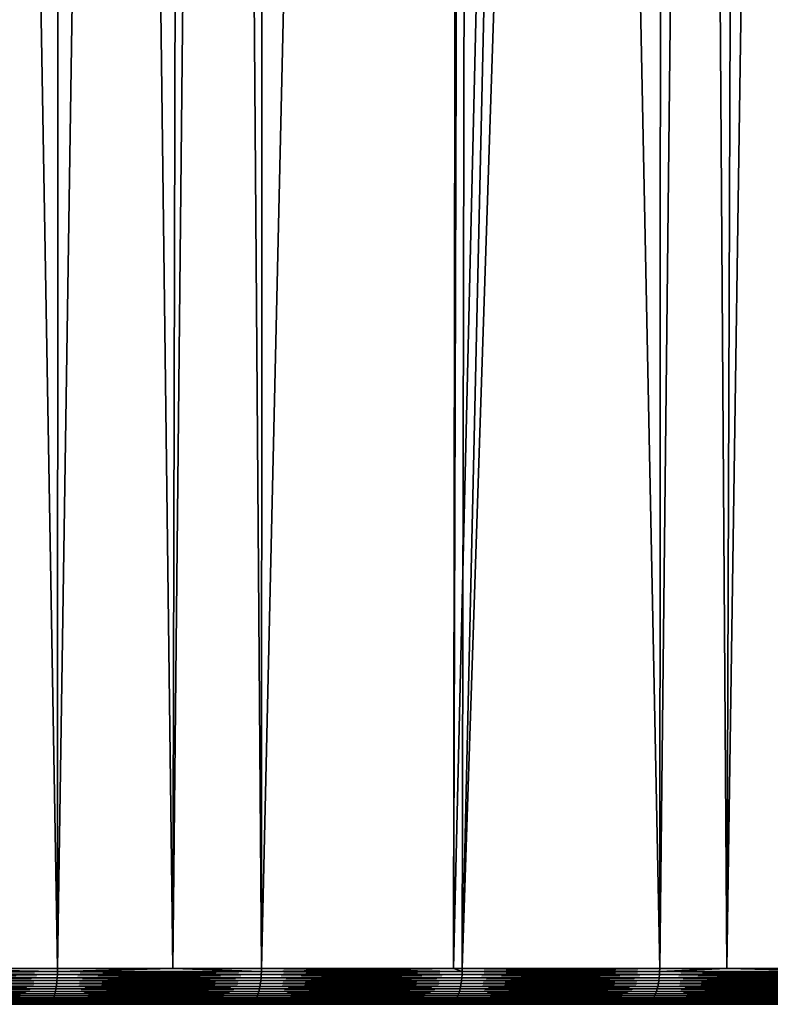
# Model space of a CAD drawing. Extents: x -45 to 45, y -57.5 to 0.
# Drawn here: x 5.3 to 9.2, y -57.5 to -52.3 of the extents above; entities that cross this region are included whole.
import ezdxf

# ---------------------------------------------------------------- set-up
doc = ezdxf.new("R2010")
doc.units = 0
doc.layers.add('L1', color=7, linetype='CONTINUOUS')

msp = doc.modelspace()

# ---------------------------------------------------------------- linework, layer by layer
at = {"layer": 'L1', "color": 7}
for points in [[(5.487707, -57.28023, -13.09184), (5.503064, -10.27121, -12.67319), (4.594197, -57.28023, -12.8912)], [(4.594197, -57.28023, -12.8912), (5.503064, -10.27121, -12.67319), (4.677417, -10.27121, -12.49073)], [(4.594197, -57.28023, -57.1088), (4.677417, -10.27121, -57.50927), (5.487707, -57.28023, -56.90816)], [(5.487707, -57.28023, -56.90816), (4.677417, -10.27121, -57.50927), (5.503064, -10.27121, -57.3268)], [(6.091577, -57.28023, -13.25896), (6.202376, -10.27121, -12.8636), (5.487707, -57.28023, -13.09184)], [(5.487707, -57.28023, -13.09184), (6.202376, -10.27121, -12.8636), (5.503064, -10.27121, -12.67319)], [(5.487707, -57.28023, -56.90816), (5.503064, -10.27121, -57.3268), (6.091577, -57.28023, -56.74104)], [(6.091577, -57.28023, -56.74104), (5.503064, -10.27121, -57.3268), (6.202376, -10.27121, -57.13641)], [(6.556079, -57.28023, -13.3875), (6.575321, -10.27121, -12.96514), (6.091577, -57.28023, -13.25896)], [(6.091577, -57.28023, -13.25896), (6.575321, -10.27121, -12.96514), (6.202376, -10.27121, -12.8636)], [(6.091577, -57.28023, -56.74104), (6.202376, -10.27121, -57.13641), (6.556079, -57.28023, -56.6125)], [(6.556079, -57.28023, -56.6125), (6.202376, -10.27121, -57.13641), (6.575321, -10.27121, -57.03486)], [(7.632221, -10.27121, -56.69145), (7.562901, -57.28023, -56.27989), (6.556079, -57.28023, -56.6125)], [(7.562901, -57.28023, -13.72011), (7.632221, -10.27121, -13.30855), (6.556079, -57.28023, -13.3875)], [(6.556079, -57.28023, -13.3875), (7.632221, -10.27121, -13.30855), (6.575321, -10.27121, -12.96514)], [(6.556079, -57.28023, -56.6125), (6.575321, -10.27121, -57.03486), (7.632221, -10.27121, -56.69145)], [(7.699976, -10.27121, -56.66576), (7.562901, -57.28023, -56.27989), (7.632221, -10.27121, -56.69145)], [(7.699976, -10.27121, -56.66576), (7.608657, -57.28023, -56.26477), (7.562901, -57.28023, -56.27989)], [(7.608657, -57.28023, -13.73523), (8.671296, -10.27121, -13.70261), (7.562901, -57.28023, -13.72011)], [(8.671296, -10.27121, -13.70261), (7.699976, -10.27121, -13.33424), (7.562901, -57.28023, -13.72011)], [(7.562901, -57.28023, -13.72011), (7.699976, -10.27121, -13.33424), (7.632221, -10.27121, -13.30855)], [(7.699976, -10.27121, -56.66576), (8.642905, -57.28023, -55.86582), (7.608657, -57.28023, -56.26477)], [(7.608657, -57.28023, -13.73523), (9.158556, -10.27121, -13.91487), (8.671296, -10.27121, -13.70261)], [(8.642905, -57.28023, -14.13418), (9.158556, -10.27121, -13.91487), (7.608657, -57.28023, -13.73523)], [(8.671296, -10.27121, -56.29738), (8.642905, -57.28023, -55.86582), (7.699976, -10.27121, -56.66576)], [(8.671296, -10.27121, -56.29738), (8.995388, -57.28023, -55.70957), (8.642905, -57.28023, -55.86582)], [(8.995388, -57.28023, -14.29043), (9.158556, -10.27121, -13.91487), (8.642905, -57.28023, -14.13418)], [(9.158556, -10.27121, -56.08513), (8.995388, -57.28023, -55.70957), (8.671296, -10.27121, -56.29738)], [(9.158556, -10.27121, -56.08513), (9.656332, -57.28023, -55.4166), (8.995388, -57.28023, -55.70957)], [(9.656332, -57.28023, -14.5834), (9.690118, -10.27121, -14.14642), (8.995388, -57.28023, -14.29043)], [(8.995388, -57.28023, -14.29043), (9.690118, -10.27121, -14.14642), (9.158556, -10.27121, -13.91487)], [(9.690118, -10.27121, -55.85358), (9.656332, -57.28023, -55.4166), (9.158556, -10.27121, -56.08513)], [(4.405947, -57.2967, -57.15019), (4.594197, -57.28023, -57.1088), (5.487499, -57.2967, -56.90732)], [(5.487499, -57.2967, -13.09268), (4.594197, -57.28023, -12.8912), (4.405947, -57.2967, -12.84981)], [(4.594197, -57.28023, -57.1088), (5.487707, -57.28023, -56.90816), (5.487499, -57.2967, -56.90732)], [(5.487499, -57.2967, -13.09268), (5.487707, -57.28023, -13.09184), (4.594197, -57.28023, -12.8912)], [(5.487499, -57.2967, -56.90732), (5.487707, -57.28023, -56.90816), (6.091577, -57.28023, -56.74104)], [(5.487499, -57.2967, -56.90732), (6.091577, -57.28023, -56.74104), (6.55583, -57.2967, -56.61168)], [(6.55583, -57.2967, -13.38832), (6.091577, -57.28023, -13.25896), (5.487499, -57.2967, -13.09268)], [(6.091577, -57.28023, -13.25896), (5.487707, -57.28023, -13.09184), (5.487499, -57.2967, -13.09268)], [(6.55583, -57.2967, -56.61168), (6.091577, -57.28023, -56.74104), (6.556079, -57.28023, -56.6125)], [(6.55583, -57.2967, -13.38832), (6.556079, -57.28023, -13.3875), (6.091577, -57.28023, -13.25896)], [(6.55583, -57.2967, -56.61168), (6.556079, -57.28023, -56.6125), (7.608368, -57.2967, -56.26396)], [(7.608368, -57.2967, -13.73604), (7.562901, -57.28023, -13.72011), (6.55583, -57.2967, -13.38832)], [(7.562901, -57.28023, -13.72011), (6.556079, -57.28023, -13.3875), (6.55583, -57.2967, -13.38832)], [(6.556079, -57.28023, -56.6125), (7.562901, -57.28023, -56.27989), (7.608368, -57.2967, -56.26396)], [(7.608368, -57.2967, -56.26396), (7.562901, -57.28023, -56.27989), (7.608657, -57.28023, -56.26477)], [(7.608368, -57.2967, -13.73604), (7.608657, -57.28023, -13.73523), (7.562901, -57.28023, -13.72011)], [(7.608368, -57.2967, -56.26396), (7.608657, -57.28023, -56.26477), (8.642577, -57.2967, -55.86503)], [(8.642577, -57.2967, -14.13497), (8.642905, -57.28023, -14.13418), (7.608368, -57.2967, -13.73604)], [(8.642905, -57.28023, -14.13418), (7.608657, -57.28023, -13.73523), (7.608368, -57.2967, -13.73604)], [(7.608657, -57.28023, -56.26477), (8.642905, -57.28023, -55.86582), (8.642577, -57.2967, -55.86503)], [(8.642577, -57.2967, -55.86503), (8.642905, -57.28023, -55.86582), (8.995388, -57.28023, -55.70957)], [(8.642577, -57.2967, -55.86503), (8.995388, -57.28023, -55.70957), (9.655965, -57.2967, -55.41582)], [(9.655965, -57.2967, -14.58418), (8.995388, -57.28023, -14.29043), (8.642577, -57.2967, -14.13497)], [(8.642577, -57.2967, -14.13497), (8.995388, -57.28023, -14.29043), (8.642905, -57.28023, -14.13418)], [(8.995388, -57.28023, -55.70957), (9.656332, -57.28023, -55.4166), (9.655965, -57.2967, -55.41582)], [(9.655965, -57.2967, -14.58418), (9.656332, -57.28023, -14.5834), (8.995388, -57.28023, -14.29043)], [(4.404783, -57.32909, -12.85566), (4.403794, -57.34478, -12.86063), (5.486048, -57.32909, -13.09847)], [(5.486048, -57.32909, -13.09847), (4.403794, -57.34478, -12.86063), (5.484817, -57.34478, -13.10338)], [(4.404783, -57.32909, -57.14434), (5.484817, -57.34478, -56.89662), (4.403794, -57.34478, -57.13937)], [(4.405502, -57.31302, -12.85204), (4.404783, -57.32909, -12.85566), (5.486944, -57.31302, -13.09489)], [(5.486944, -57.31302, -13.09489), (4.404783, -57.32909, -12.85566), (5.486048, -57.32909, -13.09847)], [(4.405502, -57.31302, -57.14795), (5.486048, -57.32909, -56.90153), (4.404783, -57.32909, -57.14434)], [(5.486048, -57.32909, -56.90153), (5.484817, -57.34478, -56.89662), (4.404783, -57.32909, -57.14434)], [(4.405947, -57.2967, -12.84981), (4.405502, -57.31302, -12.85204), (5.487499, -57.2967, -13.09268)], [(5.487499, -57.2967, -13.09268), (4.405502, -57.31302, -12.85204), (5.486944, -57.31302, -13.09489)], [(4.405947, -57.2967, -57.15019), (5.486944, -57.31302, -56.90511), (4.405502, -57.31302, -57.14795)], [(5.486944, -57.31302, -56.90511), (5.486048, -57.32909, -56.90153), (4.405502, -57.31302, -57.14795)], [(5.487499, -57.2967, -56.90732), (5.486944, -57.31302, -56.90511), (4.405947, -57.2967, -57.15019)], [(5.486048, -57.32909, -13.09847), (5.484817, -57.34478, -13.10338), (6.554097, -57.32909, -13.39404)], [(6.554097, -57.32909, -13.39404), (5.484817, -57.34478, -13.10338), (6.552626, -57.34478, -13.39889)], [(5.486048, -57.32909, -56.90153), (6.552626, -57.34478, -56.60111), (5.484817, -57.34478, -56.89662)], [(5.486944, -57.31302, -13.09489), (5.486048, -57.32909, -13.09847), (6.555167, -57.31302, -13.39051)], [(6.555167, -57.31302, -13.39051), (5.486048, -57.32909, -13.09847), (6.554097, -57.32909, -13.39404)], [(5.486944, -57.31302, -56.90511), (6.554097, -57.32909, -56.60596), (5.486048, -57.32909, -56.90153)], [(6.554097, -57.32909, -56.60596), (6.552626, -57.34478, -56.60111), (5.486048, -57.32909, -56.90153)], [(5.487499, -57.2967, -13.09268), (5.486944, -57.31302, -13.09489), (6.55583, -57.2967, -13.38832)], [(6.55583, -57.2967, -13.38832), (5.486944, -57.31302, -13.09489), (6.555167, -57.31302, -13.39051)], [(5.487499, -57.2967, -56.90732), (6.555167, -57.31302, -56.60949), (5.486944, -57.31302, -56.90511)], [(6.555167, -57.31302, -56.60949), (6.554097, -57.32909, -56.60596), (5.486944, -57.31302, -56.90511)], [(6.55583, -57.2967, -56.61168), (6.555167, -57.31302, -56.60949), (5.487499, -57.2967, -56.90732)], [(6.554097, -57.32909, -13.39404), (6.552626, -57.34478, -13.39889), (7.606356, -57.32909, -13.74166)], [(7.606356, -57.32909, -13.74166), (6.552626, -57.34478, -13.39889), (7.604649, -57.34478, -13.74643)], [(6.554097, -57.32909, -56.60596), (7.604649, -57.34478, -56.25357), (6.552626, -57.34478, -56.60111)], [(6.555167, -57.31302, -13.39051), (6.554097, -57.32909, -13.39404), (7.607599, -57.31302, -13.73819)], [(7.607599, -57.31302, -13.73819), (6.554097, -57.32909, -13.39404), (7.606356, -57.32909, -13.74166)], [(6.555167, -57.31302, -56.60949), (7.606356, -57.32909, -56.25834), (6.554097, -57.32909, -56.60596)], [(7.606356, -57.32909, -56.25834), (7.604649, -57.34478, -56.25357), (6.554097, -57.32909, -56.60596)], [(6.55583, -57.2967, -13.38832), (6.555167, -57.31302, -13.39051), (7.608368, -57.2967, -13.73604)], [(7.608368, -57.2967, -13.73604), (6.555167, -57.31302, -13.39051), (7.607599, -57.31302, -13.73819)], [(6.55583, -57.2967, -56.61168), (7.607599, -57.31302, -56.26182), (6.555167, -57.31302, -56.60949)], [(7.607599, -57.31302, -56.26182), (7.606356, -57.32909, -56.25834), (6.555167, -57.31302, -56.60949)], [(7.608368, -57.2967, -56.26396), (7.607599, -57.31302, -56.26182), (6.55583, -57.2967, -56.61168)], [(7.606356, -57.32909, -13.74166), (7.604649, -57.34478, -13.74643), (8.640292, -57.32909, -14.14049)], [(8.640292, -57.32909, -14.14049), (7.604649, -57.34478, -13.74643), (8.638353, -57.34478, -14.14517)], [(7.606356, -57.32909, -56.25834), (8.638353, -57.34478, -55.85483), (7.604649, -57.34478, -56.25357)], [(7.607599, -57.31302, -13.73819), (7.606356, -57.32909, -13.74166), (8.641703, -57.31302, -14.13708)], [(8.641703, -57.31302, -14.13708), (7.606356, -57.32909, -13.74166), (8.640292, -57.32909, -14.14049)], [(7.607599, -57.31302, -56.26182), (8.640292, -57.32909, -55.85951), (7.606356, -57.32909, -56.25834)], [(8.640292, -57.32909, -55.85951), (8.638353, -57.34478, -55.85483), (7.606356, -57.32909, -56.25834)], [(7.608368, -57.2967, -13.73604), (7.607599, -57.31302, -13.73819), (8.642577, -57.2967, -14.13497)], [(8.642577, -57.2967, -14.13497), (7.607599, -57.31302, -13.73819), (8.641703, -57.31302, -14.13708)], [(7.608368, -57.2967, -56.26396), (8.641703, -57.31302, -55.86292), (7.607599, -57.31302, -56.26182)], [(8.641703, -57.31302, -55.86292), (8.640292, -57.32909, -55.85951), (7.607599, -57.31302, -56.26182)], [(8.642577, -57.2967, -55.86503), (8.641703, -57.31302, -55.86292), (7.608368, -57.2967, -56.26396)], [(8.640292, -57.32909, -14.14049), (8.638353, -57.34478, -14.14517), (9.653412, -57.32909, -14.58958)], [(9.653412, -57.32909, -14.58958), (8.638353, -57.34478, -14.14517), (9.651246, -57.34478, -14.59416)], [(8.640292, -57.32909, -55.85951), (9.651246, -57.34478, -55.40584), (8.638353, -57.34478, -55.85483)], [(8.641703, -57.31302, -14.13708), (8.640292, -57.32909, -14.14049), (9.654989, -57.31302, -14.58624)], [(9.654989, -57.31302, -14.58624), (8.640292, -57.32909, -14.14049), (9.653412, -57.32909, -14.58958)], [(8.641703, -57.31302, -55.86292), (9.653412, -57.32909, -55.41042), (8.640292, -57.32909, -55.85951)], [(9.653412, -57.32909, -55.41042), (9.651246, -57.34478, -55.40584), (8.640292, -57.32909, -55.85951)], [(8.642577, -57.2967, -14.13497), (8.641703, -57.31302, -14.13708), (9.655965, -57.2967, -14.58418)], [(9.655965, -57.2967, -14.58418), (8.641703, -57.31302, -14.13708), (9.654989, -57.31302, -14.58624)], [(8.642577, -57.2967, -55.86503), (9.654989, -57.31302, -55.41376), (8.641703, -57.31302, -55.86292)], [(9.654989, -57.31302, -55.41376), (9.653412, -57.32909, -55.41042), (8.641703, -57.31302, -55.86292)], [(9.655965, -57.2967, -55.41582), (9.654989, -57.31302, -55.41376), (8.642577, -57.2967, -55.86503)], [(4.399299, -57.38839, -12.88323), (4.397328, -57.40142, -12.89314), (5.479218, -57.38839, -13.12574)], [(5.479218, -57.38839, -13.12574), (4.397328, -57.40142, -12.89314), (5.476763, -57.40142, -13.13553)], [(4.399299, -57.38839, -57.11677), (5.476763, -57.40142, -56.86447), (4.397328, -57.40142, -57.10686)], [(4.401042, -57.37454, -12.87447), (4.399299, -57.38839, -12.88323), (5.481389, -57.37454, -13.11707)], [(5.481389, -57.37454, -13.11707), (4.399299, -57.38839, -12.88323), (5.479218, -57.38839, -13.12574)], [(4.401042, -57.37454, -57.12553), (5.479218, -57.38839, -56.87426), (4.399299, -57.38839, -57.11677)], [(5.479218, -57.38839, -56.87426), (5.476763, -57.40142, -56.86447), (4.399299, -57.38839, -57.11677)], [(4.402544, -57.35996, -12.86692), (4.401042, -57.37454, -12.87447), (5.48326, -57.35996, -13.1096)], [(5.48326, -57.35996, -13.1096), (4.401042, -57.37454, -12.87447), (5.481389, -57.37454, -13.11707)], [(4.402544, -57.35996, -57.13308), (5.481389, -57.37454, -56.88293), (4.401042, -57.37454, -57.12553)], [(5.481389, -57.37454, -56.88293), (5.479218, -57.38839, -56.87426), (4.401042, -57.37454, -57.12553)], [(4.403794, -57.34478, -12.86063), (4.402544, -57.35996, -12.86692), (5.484817, -57.34478, -13.10338)], [(5.484817, -57.34478, -13.10338), (4.402544, -57.35996, -12.86692), (5.48326, -57.35996, -13.1096)], [(4.403794, -57.34478, -57.13937), (5.48326, -57.35996, -56.8904), (4.402544, -57.35996, -57.13308)], [(5.48326, -57.35996, -56.8904), (5.481389, -57.37454, -56.88293), (4.402544, -57.35996, -57.13308)], [(5.484817, -57.34478, -56.89662), (5.48326, -57.35996, -56.8904), (4.403794, -57.34478, -57.13937)], [(5.479218, -57.38839, -13.12574), (5.476763, -57.40142, -13.13553), (6.545938, -57.38839, -13.42094)], [(6.545938, -57.38839, -13.42094), (5.476763, -57.40142, -13.13553), (6.543005, -57.40142, -13.4306)], [(5.479218, -57.38839, -56.87426), (6.543005, -57.40142, -56.5694), (5.476763, -57.40142, -56.86447)], [(5.481389, -57.37454, -13.11707), (5.479218, -57.38839, -13.12574), (6.548531, -57.37454, -13.41239)], [(6.548531, -57.37454, -13.41239), (5.479218, -57.38839, -13.12574), (6.545938, -57.38839, -13.42094)], [(5.481389, -57.37454, -56.88293), (6.545938, -57.38839, -56.57906), (5.479218, -57.38839, -56.87426)], [(6.545938, -57.38839, -56.57906), (6.543005, -57.40142, -56.5694), (5.479218, -57.38839, -56.87426)], [(5.48326, -57.35996, -13.1096), (5.481389, -57.37454, -13.11707), (6.550766, -57.35996, -13.40502)], [(6.550766, -57.35996, -13.40502), (5.481389, -57.37454, -13.11707), (6.548531, -57.37454, -13.41239)], [(5.48326, -57.35996, -56.8904), (6.548531, -57.37454, -56.58761), (5.481389, -57.37454, -56.88293)], [(6.548531, -57.37454, -56.58761), (6.545938, -57.38839, -56.57906), (5.481389, -57.37454, -56.88293)], [(5.484817, -57.34478, -13.10338), (5.48326, -57.35996, -13.1096), (6.552626, -57.34478, -13.39889)], [(6.552626, -57.34478, -13.39889), (5.48326, -57.35996, -13.1096), (6.550766, -57.35996, -13.40502)], [(5.484817, -57.34478, -56.89662), (6.550766, -57.35996, -56.59498), (5.48326, -57.35996, -56.8904)], [(6.550766, -57.35996, -56.59498), (6.548531, -57.37454, -56.58761), (5.48326, -57.35996, -56.8904)], [(6.552626, -57.34478, -56.60111), (6.550766, -57.35996, -56.59498), (5.484817, -57.34478, -56.89662)], [(6.545938, -57.38839, -13.42094), (6.543005, -57.40142, -13.4306), (7.596887, -57.38839, -13.76812)], [(7.596887, -57.38839, -13.76812), (6.543005, -57.40142, -13.4306), (7.593484, -57.40142, -13.77763)], [(6.545938, -57.38839, -56.57906), (7.593484, -57.40142, -56.22236), (6.543005, -57.40142, -56.5694)], [(6.548531, -57.37454, -13.41239), (6.545938, -57.38839, -13.42094), (7.599897, -57.37454, -13.75971)], [(7.599897, -57.37454, -13.75971), (6.545938, -57.38839, -13.42094), (7.596887, -57.38839, -13.76812)], [(6.548531, -57.37454, -56.58761), (7.596887, -57.38839, -56.23187), (6.545938, -57.38839, -56.57906)], [(7.596887, -57.38839, -56.23187), (7.593484, -57.40142, -56.22236), (6.545938, -57.38839, -56.57906)], [(6.550766, -57.35996, -13.40502), (6.548531, -57.37454, -13.41239), (7.602491, -57.35996, -13.75246)], [(7.602491, -57.35996, -13.75246), (6.548531, -57.37454, -13.41239), (7.599897, -57.37454, -13.75971)], [(6.550766, -57.35996, -56.59498), (7.599897, -57.37454, -56.24029), (6.548531, -57.37454, -56.58761)], [(7.599897, -57.37454, -56.24029), (7.596887, -57.38839, -56.23187), (6.548531, -57.37454, -56.58761)], [(6.552626, -57.34478, -13.39889), (6.550766, -57.35996, -13.40502), (7.604649, -57.34478, -13.74643)], [(7.604649, -57.34478, -13.74643), (6.550766, -57.35996, -13.40502), (7.602491, -57.35996, -13.75246)], [(6.552626, -57.34478, -56.60111), (7.602491, -57.35996, -56.24754), (6.550766, -57.35996, -56.59498)], [(7.602491, -57.35996, -56.24754), (7.599897, -57.37454, -56.24029), (6.550766, -57.35996, -56.59498)], [(7.604649, -57.34478, -56.25357), (7.602491, -57.35996, -56.24754), (6.552626, -57.34478, -56.60111)], [(7.596887, -57.38839, -13.76812), (7.593484, -57.40142, -13.77763), (8.629535, -57.38839, -14.16646)], [(8.629535, -57.38839, -14.16646), (7.593484, -57.40142, -13.77763), (8.625669, -57.40142, -14.17579)], [(7.596887, -57.38839, -56.23187), (8.625669, -57.40142, -55.82421), (7.593484, -57.40142, -56.22236)], [(7.599897, -57.37454, -13.75971), (7.596887, -57.38839, -13.76812), (8.632954, -57.37454, -14.15821)], [(8.632954, -57.37454, -14.15821), (7.596887, -57.38839, -13.76812), (8.629535, -57.38839, -14.16646)], [(7.599897, -57.37454, -56.24029), (8.629535, -57.38839, -55.83354), (7.596887, -57.38839, -56.23187)], [(8.629535, -57.38839, -55.83354), (8.625669, -57.40142, -55.82421), (7.596887, -57.38839, -56.23187)], [(7.602491, -57.35996, -13.75246), (7.599897, -57.37454, -13.75971), (8.635901, -57.35996, -14.15109)], [(8.635901, -57.35996, -14.15109), (7.599897, -57.37454, -13.75971), (8.632954, -57.37454, -14.15821)], [(7.602491, -57.35996, -56.24754), (8.632954, -57.37454, -55.84179), (7.599897, -57.37454, -56.24029)], [(8.632954, -57.37454, -55.84179), (8.629535, -57.38839, -55.83354), (7.599897, -57.37454, -56.24029)], [(7.604649, -57.34478, -13.74643), (7.602491, -57.35996, -13.75246), (8.638353, -57.34478, -14.14517)], [(8.638353, -57.34478, -14.14517), (7.602491, -57.35996, -13.75246), (8.635901, -57.35996, -14.15109)], [(7.604649, -57.34478, -56.25357), (8.635901, -57.35996, -55.84891), (7.602491, -57.35996, -56.24754)], [(8.635901, -57.35996, -55.84891), (8.632954, -57.37454, -55.84179), (7.602491, -57.35996, -56.24754)], [(8.638353, -57.34478, -55.85483), (8.635901, -57.35996, -55.84891), (7.604649, -57.34478, -56.25357)], [(8.629535, -57.38839, -14.16646), (8.625669, -57.40142, -14.17579), (9.641394, -57.38839, -14.61499)], [(9.641394, -57.38839, -14.61499), (8.625669, -57.40142, -14.17579), (9.637075, -57.40142, -14.62412)], [(8.629535, -57.38839, -55.83354), (9.637075, -57.40142, -55.37588), (8.625669, -57.40142, -55.82421)], [(8.632954, -57.37454, -14.15821), (8.629535, -57.38839, -14.16646), (9.645213, -57.37454, -14.60691)], [(9.645213, -57.37454, -14.60691), (8.629535, -57.38839, -14.16646), (9.641394, -57.38839, -14.61499)], [(8.632954, -57.37454, -55.84179), (9.641394, -57.38839, -55.38501), (8.629535, -57.38839, -55.83354)], [(9.641394, -57.38839, -55.38501), (9.637075, -57.40142, -55.37588), (8.629535, -57.38839, -55.83354)], [(8.635901, -57.35996, -14.15109), (8.632954, -57.37454, -14.15821), (9.648506, -57.35996, -14.59995)], [(9.648506, -57.35996, -14.59995), (8.632954, -57.37454, -14.15821), (9.645213, -57.37454, -14.60691)], [(8.635901, -57.35996, -55.84891), (9.645213, -57.37454, -55.39309), (8.632954, -57.37454, -55.84179)], [(9.645213, -57.37454, -55.39309), (9.641394, -57.38839, -55.38501), (8.632954, -57.37454, -55.84179)], [(8.638353, -57.34478, -14.14517), (8.635901, -57.35996, -14.15109), (9.651246, -57.34478, -14.59416)], [(9.651246, -57.34478, -14.59416), (8.635901, -57.35996, -14.15109), (9.648506, -57.35996, -14.59995)], [(8.638353, -57.34478, -55.85483), (9.648506, -57.35996, -55.40005), (8.635901, -57.35996, -55.84891)], [(9.648506, -57.35996, -55.40005), (9.645213, -57.37454, -55.39309), (8.635901, -57.35996, -55.84891)], [(9.651246, -57.34478, -55.40584), (9.648506, -57.35996, -55.40005), (8.638353, -57.34478, -55.85483)], [(4.390206, -57.43459, -12.92894), (4.387489, -57.44341, -12.9426), (5.467894, -57.43459, -13.17094)], [(5.467894, -57.43459, -13.17094), (4.387489, -57.44341, -12.9426), (5.464509, -57.44341, -13.18446)], [(4.390206, -57.43459, -57.07106), (5.464509, -57.44341, -56.81554), (4.387489, -57.44341, -57.0574)], [(4.392765, -57.4246, -12.91608), (4.390206, -57.43459, -12.92894), (5.47108, -57.4246, -13.15822)], [(5.47108, -57.4246, -13.15822), (4.390206, -57.43459, -12.92894), (5.467894, -57.43459, -13.17094)], [(4.392765, -57.4246, -57.08392), (5.467894, -57.43459, -56.82905), (4.390206, -57.43459, -57.07106)], [(5.467894, -57.43459, -56.82905), (5.464509, -57.44341, -56.81554), (4.390206, -57.43459, -57.07106)], [(4.395145, -57.41352, -12.90412), (4.392765, -57.4246, -12.91608), (5.474044, -57.41352, -13.14639)], [(5.474044, -57.41352, -13.14639), (4.392765, -57.4246, -12.91608), (5.47108, -57.4246, -13.15822)], [(4.395145, -57.41352, -57.09589), (5.47108, -57.4246, -56.84178), (4.392765, -57.4246, -57.08392)], [(5.47108, -57.4246, -56.84178), (5.467894, -57.43459, -56.82905), (4.392765, -57.4246, -57.08392)], [(4.397328, -57.40142, -12.89314), (4.395145, -57.41352, -12.90412), (5.476763, -57.40142, -13.13553)], [(5.476763, -57.40142, -13.13553), (4.395145, -57.41352, -12.90412), (5.474044, -57.41352, -13.14639)], [(4.397328, -57.40142, -57.10686), (5.474044, -57.41352, -56.85361), (4.395145, -57.41352, -57.09589)], [(5.474044, -57.41352, -56.85361), (5.47108, -57.4246, -56.84178), (4.395145, -57.41352, -57.09589)], [(5.476763, -57.40142, -56.86447), (5.474044, -57.41352, -56.85361), (4.397328, -57.40142, -57.10686)], [(5.467894, -57.43459, -13.17094), (5.464509, -57.44341, -13.18446), (6.532408, -57.43459, -13.46554)], [(6.532408, -57.43459, -13.46554), (5.464509, -57.44341, -13.18446), (6.528364, -57.44341, -13.47887)], [(5.467894, -57.43459, -56.82905), (6.528364, -57.44341, -56.52113), (5.464509, -57.44341, -56.81554)], [(5.47108, -57.4246, -13.15822), (5.467894, -57.43459, -13.17094), (6.536215, -57.4246, -13.45299)], [(6.536215, -57.4246, -13.45299), (5.467894, -57.43459, -13.17094), (6.532408, -57.43459, -13.46554)], [(5.47108, -57.4246, -56.84178), (6.532408, -57.43459, -56.53446), (5.467894, -57.43459, -56.82905)], [(6.532408, -57.43459, -56.53446), (6.528364, -57.44341, -56.52113), (5.467894, -57.43459, -56.82905)], [(5.474044, -57.41352, -13.14639), (5.47108, -57.4246, -13.15822), (6.539756, -57.41352, -13.44131)], [(6.539756, -57.41352, -13.44131), (5.47108, -57.4246, -13.15822), (6.536215, -57.4246, -13.45299)], [(5.474044, -57.41352, -56.85361), (6.536215, -57.4246, -56.54701), (5.47108, -57.4246, -56.84178)], [(6.536215, -57.4246, -56.54701), (6.532408, -57.43459, -56.53446), (5.47108, -57.4246, -56.84178)], [(5.476763, -57.40142, -13.13553), (5.474044, -57.41352, -13.14639), (6.543005, -57.40142, -13.4306)], [(6.543005, -57.40142, -13.4306), (5.474044, -57.41352, -13.14639), (6.539756, -57.41352, -13.44131)], [(5.476763, -57.40142, -56.86447), (6.539756, -57.41352, -56.55869), (5.474044, -57.41352, -56.85361)], [(6.539756, -57.41352, -56.55869), (6.536215, -57.4246, -56.54701), (5.474044, -57.41352, -56.85361)], [(6.543005, -57.40142, -56.5694), (6.539756, -57.41352, -56.55869), (5.476763, -57.40142, -56.86447)], [(6.532408, -57.43459, -13.46554), (6.528364, -57.44341, -13.47887), (7.581186, -57.43459, -13.81201)], [(7.581186, -57.43459, -13.81201), (6.528364, -57.44341, -13.47887), (7.576493, -57.44341, -13.82512)], [(6.532408, -57.43459, -56.53446), (7.576493, -57.44341, -56.17488), (6.528364, -57.44341, -56.52113)], [(6.536215, -57.4246, -13.45299), (6.532408, -57.43459, -13.46554), (7.585604, -57.4246, -13.79966)], [(7.585604, -57.4246, -13.79966), (6.532408, -57.43459, -13.46554), (7.581186, -57.43459, -13.81201)], [(6.536215, -57.4246, -56.54701), (7.581186, -57.43459, -56.18799), (6.532408, -57.43459, -56.53446)], [(7.581186, -57.43459, -56.18799), (7.576493, -57.44341, -56.17488), (6.532408, -57.43459, -56.53446)], [(6.539756, -57.41352, -13.44131), (6.536215, -57.4246, -13.45299), (7.589713, -57.41352, -13.78817)], [(7.589713, -57.41352, -13.78817), (6.536215, -57.4246, -13.45299), (7.585604, -57.4246, -13.79966)], [(6.539756, -57.41352, -56.55869), (7.585604, -57.4246, -56.20034), (6.536215, -57.4246, -56.54701)], [(7.585604, -57.4246, -56.20034), (7.581186, -57.43459, -56.18799), (6.536215, -57.4246, -56.54701)], [(6.543005, -57.40142, -13.4306), (6.539756, -57.41352, -13.44131), (7.593484, -57.40142, -13.77763)], [(7.593484, -57.40142, -13.77763), (6.539756, -57.41352, -13.44131), (7.589713, -57.41352, -13.78817)], [(6.543005, -57.40142, -56.5694), (7.589713, -57.41352, -56.21183), (6.539756, -57.41352, -56.55869)], [(7.589713, -57.41352, -56.21183), (7.585604, -57.4246, -56.20034), (6.539756, -57.41352, -56.55869)], [(7.593484, -57.40142, -56.22236), (7.589713, -57.41352, -56.21183), (6.543005, -57.40142, -56.5694)], [(7.581186, -57.43459, -13.81201), (7.576493, -57.44341, -13.82512), (8.6117, -57.43459, -14.20952)], [(8.6117, -57.43459, -14.20952), (7.576493, -57.44341, -13.82512), (8.606369, -57.44341, -14.22239)], [(7.581186, -57.43459, -56.18799), (8.606369, -57.44341, -55.77761), (7.576493, -57.44341, -56.17488)], [(7.585604, -57.4246, -13.79966), (7.581186, -57.43459, -13.81201), (8.616718, -57.4246, -14.1974)], [(8.616718, -57.4246, -14.1974), (7.581186, -57.43459, -13.81201), (8.6117, -57.43459, -14.20952)], [(7.585604, -57.4246, -56.20034), (8.6117, -57.43459, -55.79048), (7.581186, -57.43459, -56.18799)], [(8.6117, -57.43459, -55.79048), (8.606369, -57.44341, -55.77761), (7.581186, -57.43459, -56.18799)], [(7.589713, -57.41352, -13.78817), (7.585604, -57.4246, -13.79966), (8.621386, -57.41352, -14.18613)], [(8.621386, -57.41352, -14.18613), (7.585604, -57.4246, -13.79966), (8.616718, -57.4246, -14.1974)], [(7.589713, -57.41352, -56.21183), (8.616718, -57.4246, -55.80259), (7.585604, -57.4246, -56.20034)], [(8.616718, -57.4246, -55.80259), (8.6117, -57.43459, -55.79048), (7.585604, -57.4246, -56.20034)], [(7.593484, -57.40142, -13.77763), (7.589713, -57.41352, -13.78817), (8.625669, -57.40142, -14.17579)], [(8.625669, -57.40142, -14.17579), (7.589713, -57.41352, -13.78817), (8.621386, -57.41352, -14.18613)], [(7.593484, -57.40142, -56.22236), (8.621386, -57.41352, -55.81387), (7.589713, -57.41352, -56.21183)], [(8.621386, -57.41352, -55.81387), (8.616718, -57.4246, -55.80259), (7.589713, -57.41352, -56.21183)], [(8.625669, -57.40142, -55.82421), (8.621386, -57.41352, -55.81387), (7.593484, -57.40142, -56.22236)], [(8.6117, -57.43459, -14.20952), (8.606369, -57.44341, -14.22239), (9.621467, -57.43459, -14.65712)], [(9.621467, -57.43459, -14.65712), (8.606369, -57.44341, -14.22239), (9.615511, -57.44341, -14.66971)], [(8.6117, -57.43459, -55.79048), (9.615511, -57.44341, -55.33029), (8.606369, -57.44341, -55.77761)], [(8.616718, -57.4246, -14.1974), (8.6117, -57.43459, -14.20952), (9.627074, -57.4246, -14.64526)], [(9.627074, -57.4246, -14.64526), (8.6117, -57.43459, -14.20952), (9.621467, -57.43459, -14.65712)], [(8.616718, -57.4246, -55.80259), (9.621467, -57.43459, -55.34288), (8.6117, -57.43459, -55.79048)], [(9.621467, -57.43459, -55.34288), (9.615511, -57.44341, -55.33029), (8.6117, -57.43459, -55.79048)], [(8.621386, -57.41352, -14.18613), (8.616718, -57.4246, -14.1974), (9.632289, -57.41352, -14.63423)], [(9.632289, -57.41352, -14.63423), (8.616718, -57.4246, -14.1974), (9.627074, -57.4246, -14.64526)], [(8.621386, -57.41352, -55.81387), (9.627074, -57.4246, -55.35474), (8.616718, -57.4246, -55.80259)], [(9.627074, -57.4246, -55.35474), (9.621467, -57.43459, -55.34288), (8.616718, -57.4246, -55.80259)], [(8.625669, -57.40142, -14.17579), (8.621386, -57.41352, -14.18613), (9.637075, -57.40142, -14.62412)], [(9.637075, -57.40142, -14.62412), (8.621386, -57.41352, -14.18613), (9.632289, -57.41352, -14.63423)], [(8.625669, -57.40142, -55.82421), (9.632289, -57.41352, -55.36576), (8.621386, -57.41352, -55.81387)], [(9.632289, -57.41352, -55.36576), (9.627074, -57.4246, -55.35474), (8.621386, -57.41352, -55.81387)], [(9.637075, -57.40142, -55.37588), (9.632289, -57.41352, -55.36576), (8.625669, -57.40142, -55.82421)], [(-22.395, -57.46859, -35), (-22.36803, -57.46859, -36.09887), (15.03956, -57.46859, -18.4064)], [(15.03956, -57.46859, -18.4064), (-22.36803, -57.46859, -33.90113), (-22.395, -57.46859, -35)], [(15.03956, -57.46859, -18.4064), (-22.36803, -57.46859, -36.09887), (-22.28716, -57.46859, -37.19509)], [(15.03956, -57.46859, -18.4064), (-22.28716, -57.46859, -32.80491), (-22.36803, -57.46859, -33.90113)], [(15.03956, -57.46859, -18.4064), (-22.28716, -57.46859, -37.19509), (-22.15261, -57.46859, -38.28603)], [(-22.15261, -57.46859, -31.71397), (-22.28716, -57.46859, -32.80491), (15.03956, -57.46859, -18.4064)], [(-22.15261, -57.46859, -38.28603), (-21.96469, -57.46859, -39.36905), (15.03956, -57.46859, -18.4064)], [(15.03956, -57.46859, -18.4064), (-21.96469, -57.46859, -30.63095), (-22.15261, -57.46859, -31.71397)], [(15.03956, -57.46859, -18.4064), (-21.96469, -57.46859, -39.36905), (-21.72385, -57.46859, -40.44154)], [(15.03956, -57.46859, -18.4064), (-21.72385, -57.46859, -29.55846), (-21.96469, -57.46859, -30.63095)], [(15.03956, -57.46859, -18.4064), (-21.72385, -57.46859, -40.44154), (-21.43068, -57.46859, -41.50093)], [(-21.43068, -57.46859, -28.49907), (-21.72385, -57.46859, -29.55846), (15.03956, -57.46859, -18.4064)], [(-21.08588, -57.46859, -42.54465), (15.03956, -57.46859, -18.4064), (-21.43068, -57.46859, -41.50093)], [(15.03956, -57.46859, -18.4064), (-21.08588, -57.46859, -27.45535), (-21.43068, -57.46859, -28.49907)], [(17.31157, -57.46859, -20.79276), (16.5936, -57.46859, -19.96044), (-21.08588, -57.46859, -42.54465)], [(16.5936, -57.46859, -19.96044), (15.83566, -57.46859, -19.16434), (-21.08588, -57.46859, -42.54465)], [(-21.08588, -57.46859, -42.54465), (15.83566, -57.46859, -19.16434), (15.03956, -57.46859, -18.4064)], [(22.28716, -57.46859, -32.80491), (-21.08588, -57.46859, -42.54465), (22.36803, -57.46859, -33.90113)], [(22.36803, -57.46859, -33.90113), (-21.08588, -57.46859, -42.54465), (22.395, -57.46859, -35)], [(21.72385, -57.46859, -29.55846), (21.43068, -57.46859, -28.49907), (-21.08588, -57.46859, -42.54465)], [(-21.08588, -57.46859, -42.54465), (21.43068, -57.46859, -28.49907), (21.08588, -57.46859, -27.45535)], [(-21.08588, -57.46859, -42.54465), (21.08588, -57.46859, -27.45535), (20.69028, -57.46859, -26.4298)], [(20.69028, -57.46859, -26.4298), (20.24484, -57.46859, -25.4249), (-21.08588, -57.46859, -42.54465)], [(-21.08588, -57.46859, -42.54465), (20.24484, -57.46859, -25.4249), (19.75063, -57.46859, -24.44307)], [(-21.08588, -57.46859, -42.54465), (19.75063, -57.46859, -24.44307), (19.20883, -57.46859, -23.48667)], [(20.69028, -57.46859, -43.57019), (21.08588, -57.46859, -42.54465), (-21.08588, -57.46859, -42.54465)], [(-21.08588, -57.46859, -42.54465), (21.08588, -57.46859, -42.54465), (21.43068, -57.46859, -41.50093)], [(22.15261, -57.46859, -38.28603), (22.28716, -57.46859, -37.19509), (-21.08588, -57.46859, -42.54465)], [(-21.08588, -57.46859, -42.54465), (22.28716, -57.46859, -37.19509), (22.36803, -57.46859, -36.09887)], [(-21.08588, -57.46859, -42.54465), (22.36803, -57.46859, -36.09887), (22.395, -57.46859, -35)], [(22.28716, -57.46859, -32.80491), (22.15261, -57.46859, -31.71397), (-21.08588, -57.46859, -42.54465)], [(-21.08588, -57.46859, -42.54465), (22.15261, -57.46859, -31.71397), (21.96469, -57.46859, -30.63095)], [(-21.08588, -57.46859, -42.54465), (21.96469, -57.46859, -30.63095), (21.72385, -57.46859, -29.55846)], [(21.43068, -57.46859, -41.50093), (21.72385, -57.46859, -40.44154), (-21.08588, -57.46859, -42.54465)], [(-21.08588, -57.46859, -42.54465), (21.72385, -57.46859, -40.44154), (21.96469, -57.46859, -39.36905)], [(-21.08588, -57.46859, -42.54465), (21.96469, -57.46859, -39.36905), (22.15261, -57.46859, -38.28603)], [(19.20883, -57.46859, -23.48667), (18.62076, -57.46859, -22.558), (-21.08588, -57.46859, -42.54465)], [(-21.08588, -57.46859, -42.54465), (18.62076, -57.46859, -22.558), (17.98783, -57.46859, -21.65931)], [(-21.08588, -57.46859, -42.54465), (17.98783, -57.46859, -21.65931), (17.31157, -57.46859, -20.79276)], [(-21.08588, -57.46859, -42.54465), (-20.69028, -57.46859, -43.57019), (20.69028, -57.46859, -43.57019)], [(15.03956, -57.46859, -18.4064), (-20.69028, -57.46859, -26.4298), (-21.08588, -57.46859, -27.45535)], [(20.69028, -57.46859, -43.57019), (-20.69028, -57.46859, -43.57019), (-20.24484, -57.46859, -44.5751)], [(-20.24484, -57.46859, -25.4249), (-20.69028, -57.46859, -26.4298), (15.03956, -57.46859, -18.4064)], [(15.03956, -57.46859, -18.4064), (-19.75063, -57.46859, -24.44307), (-20.24484, -57.46859, -25.4249)], [(20.69028, -57.46859, -43.57019), (-20.24484, -57.46859, -44.5751), (-19.75063, -57.46859, -45.55693)], [(-19.75063, -57.46859, -24.44307), (11.51333, -57.46859, -15.79117), (10.55693, -57.46859, -15.24937)], [(-19.75063, -57.46859, -24.44307), (7.544648, -57.46859, -13.91412), (6.500925, -57.46859, -13.56932)], [(6.500925, -57.46859, -13.56932), (5.441541, -57.46859, -13.27615), (-19.75063, -57.46859, -24.44307)], [(-19.75063, -57.46859, -24.44307), (5.441541, -57.46859, -13.27615), (4.369048, -57.46859, -13.03531)], [(14.20724, -57.46859, -17.68843), (-19.75063, -57.46859, -24.44307), (15.03956, -57.46859, -18.4064)], [(14.20724, -57.46859, -17.68843), (13.34069, -57.46859, -17.01217), (-19.75063, -57.46859, -24.44307)], [(-19.75063, -57.46859, -24.44307), (13.34069, -57.46859, -17.01217), (12.442, -57.46859, -16.37924)], [(-19.75063, -57.46859, -24.44307), (12.442, -57.46859, -16.37924), (11.51333, -57.46859, -15.79117)], [(10.55693, -57.46859, -15.24937), (9.575096, -57.46859, -14.75516), (-19.75063, -57.46859, -24.44307)], [(-19.75063, -57.46859, -24.44307), (9.575096, -57.46859, -14.75516), (8.570195, -57.46859, -14.30972)], [(-19.75063, -57.46859, -24.44307), (8.570195, -57.46859, -14.30972), (7.544648, -57.46859, -13.91412)], [(-19.75063, -57.46859, -45.55693), (-19.20883, -57.46859, -46.51333), (20.69028, -57.46859, -43.57019)], [(20.69028, -57.46859, -43.57019), (-19.20883, -57.46859, -46.51333), (-18.62076, -57.46859, -47.442)], [(20.69028, -57.46859, -43.57019), (-18.62076, -57.46859, -47.442), (-17.98783, -57.46859, -48.34069)], [(-17.98783, -57.46859, -48.34069), (-17.31157, -57.46859, -49.20724), (20.69028, -57.46859, -43.57019)], [(20.69028, -57.46859, -43.57019), (-17.31157, -57.46859, -49.20724), (-16.5936, -57.46859, -50.03956)], [(20.69028, -57.46859, -43.57019), (-16.5936, -57.46859, -50.03956), (-15.83566, -57.46859, -50.83565)], [(-15.03956, -57.46859, -51.5936), (20.69028, -57.46859, -43.57019), (-15.83566, -57.46859, -50.83565)], [(-14.20724, -57.46859, -52.31157), (20.69028, -57.46859, -43.57019), (-15.03956, -57.46859, -51.5936)], [(-14.20724, -57.46859, -52.31157), (-13.34069, -57.46859, -52.98783), (20.69028, -57.46859, -43.57019)], [(20.69028, -57.46859, -43.57019), (-13.34069, -57.46859, -52.98783), (-12.442, -57.46859, -53.62076)], [(20.69028, -57.46859, -43.57019), (-12.442, -57.46859, -53.62076), (-11.51333, -57.46859, -54.20883)], [(-11.51333, -57.46859, -54.20883), (-10.55693, -57.46859, -54.75063), (20.69028, -57.46859, -43.57019)], [(20.69028, -57.46859, -43.57019), (-10.55693, -57.46859, -54.75063), (-9.575096, -57.46859, -55.24484)], [(20.69028, -57.46859, -43.57019), (-9.575096, -57.46859, -55.24484), (-8.570195, -57.46859, -55.69028)], [(-8.570195, -57.46859, -55.69028), (-7.544648, -57.46859, -56.08588), (20.69028, -57.46859, -43.57019)], [(20.69028, -57.46859, -43.57019), (-7.544648, -57.46859, -56.08588), (-6.500925, -57.46859, -56.43068)], [(15.83566, -57.46859, -50.83565), (-6.500925, -57.46859, -56.43068), (15.03956, -57.46859, -51.5936)], [(15.03956, -57.46859, -51.5936), (-6.500925, -57.46859, -56.43068), (-5.441541, -57.46859, -56.72385)], [(20.69028, -57.46859, -43.57019), (-6.500925, -57.46859, -56.43068), (20.24484, -57.46859, -44.5751)], [(20.24484, -57.46859, -44.5751), (-6.500925, -57.46859, -56.43068), (19.75063, -57.46859, -45.55693)], [(15.83566, -57.46859, -50.83565), (16.5936, -57.46859, -50.03956), (-6.500925, -57.46859, -56.43068)], [(-6.500925, -57.46859, -56.43068), (16.5936, -57.46859, -50.03956), (17.31157, -57.46859, -49.20724)], [(-6.500925, -57.46859, -56.43068), (17.31157, -57.46859, -49.20724), (17.98783, -57.46859, -48.34069)], [(17.98783, -57.46859, -48.34069), (18.62076, -57.46859, -47.442), (-6.500925, -57.46859, -56.43068)], [(-6.500925, -57.46859, -56.43068), (18.62076, -57.46859, -47.442), (19.20883, -57.46859, -46.51333)], [(-6.500925, -57.46859, -56.43068), (19.20883, -57.46859, -46.51333), (19.75063, -57.46859, -45.55693)], [(15.03956, -57.46859, -51.5936), (-5.441541, -57.46859, -56.72385), (-4.369048, -57.46859, -56.96468)], [(-4.369048, -57.46859, -56.96468), (-3.286029, -57.46859, -57.15261), (15.03956, -57.46859, -51.5936)], [(15.03956, -57.46859, -51.5936), (-3.286029, -57.46859, -57.15261), (-2.195094, -57.46859, -57.28716)], [(15.03956, -57.46859, -51.5936), (-2.195094, -57.46859, -57.28716), (-1.098871, -57.46859, -57.36803)], [(-1.098871, -57.46859, -57.36803), (0, -57.46859, -57.395), (15.03956, -57.46859, -51.5936)], [(15.03956, -57.46859, -51.5936), (0, -57.46859, -57.395), (1.098871, -57.46859, -57.36803)], [(15.03956, -57.46859, -51.5936), (1.098871, -57.46859, -57.36803), (2.195094, -57.46859, -57.28716)], [(2.195094, -57.46859, -57.28716), (3.286029, -57.46859, -57.15261), (15.03956, -57.46859, -51.5936)], [(15.03956, -57.46859, -51.5936), (3.286029, -57.46859, -57.15261), (4.369048, -57.46859, -56.96468)], [(4.372261, -57.46787, -13.01916), (4.369048, -57.46859, -13.03531), (5.445543, -57.46787, -13.26017)], [(5.445543, -57.46787, -13.26017), (4.369048, -57.46859, -13.03531), (5.441541, -57.46859, -13.27615)], [(4.372261, -57.46787, -56.98084), (5.441541, -57.46859, -56.72385), (4.369048, -57.46859, -56.96468)], [(15.03956, -57.46859, -51.5936), (4.369048, -57.46859, -56.96468), (5.441541, -57.46859, -56.72385)], [(4.375449, -57.46573, -13.00313), (4.372261, -57.46787, -13.01916), (5.449514, -57.46573, -13.24432)], [(5.449514, -57.46573, -13.24432), (4.372261, -57.46787, -13.01916), (5.445543, -57.46787, -13.26017)], [(4.375449, -57.46573, -56.99687), (5.445543, -57.46787, -56.73983), (4.372261, -57.46787, -56.98084)], [(5.445543, -57.46787, -56.73983), (5.441541, -57.46859, -56.72385), (4.372261, -57.46787, -56.98084)], [(4.37859, -57.46218, -12.98734), (4.375449, -57.46573, -13.00313), (5.453425, -57.46218, -13.22871)], [(5.453425, -57.46218, -13.22871), (4.375449, -57.46573, -13.00313), (5.449514, -57.46573, -13.24432)], [(4.37859, -57.46218, -57.01265), (5.449514, -57.46573, -56.75568), (4.375449, -57.46573, -56.99687)], [(5.449514, -57.46573, -56.75568), (5.445543, -57.46787, -56.73983), (4.375449, -57.46573, -56.99687)], [(4.381659, -57.45725, -12.97192), (4.37859, -57.46218, -12.98734), (5.457248, -57.45725, -13.21345)], [(5.457248, -57.45725, -13.21345), (4.37859, -57.46218, -12.98734), (5.453425, -57.46218, -13.22871)], [(4.381659, -57.45725, -57.02808), (5.453425, -57.46218, -56.77129), (4.37859, -57.46218, -57.01265)], [(5.453425, -57.46218, -56.77129), (5.449514, -57.46573, -56.75568), (4.37859, -57.46218, -57.01265)], [(4.384632, -57.45098, -12.95697), (4.381659, -57.45725, -12.97192), (5.460951, -57.45098, -13.19866)], [(5.460951, -57.45098, -13.19866), (4.381659, -57.45725, -12.97192), (5.457248, -57.45725, -13.21345)], [(4.384632, -57.45098, -57.04303), (5.457248, -57.45725, -56.78655), (4.381659, -57.45725, -57.02808)], [(5.457248, -57.45725, -56.78655), (5.453425, -57.46218, -56.77129), (4.381659, -57.45725, -57.02808)], [(4.387489, -57.44341, -12.9426), (4.384632, -57.45098, -12.95697), (5.464509, -57.44341, -13.18446)], [(5.464509, -57.44341, -13.18446), (4.384632, -57.45098, -12.95697), (5.460951, -57.45098, -13.19866)], [(4.387489, -57.44341, -57.0574), (5.460951, -57.45098, -56.80134), (4.384632, -57.45098, -57.04303)], [(5.460951, -57.45098, -56.80134), (5.457248, -57.45725, -56.78655), (4.384632, -57.45098, -57.04303)], [(5.464509, -57.44341, -56.81554), (5.460951, -57.45098, -56.80134), (4.387489, -57.44341, -57.0574)], [(5.445543, -57.46787, -13.26017), (5.441541, -57.46859, -13.27615), (6.505706, -57.46787, -13.55356)], [(6.505706, -57.46787, -13.55356), (5.441541, -57.46859, -13.27615), (6.500925, -57.46859, -13.56932)], [(5.445543, -57.46787, -56.73983), (6.500925, -57.46859, -56.43068), (5.441541, -57.46859, -56.72385)], [(14.20724, -57.46859, -52.31157), (15.03956, -57.46859, -51.5936), (5.441541, -57.46859, -56.72385)], [(6.500925, -57.46859, -56.43068), (7.544648, -57.46859, -56.08588), (5.441541, -57.46859, -56.72385)], [(5.441541, -57.46859, -56.72385), (7.544648, -57.46859, -56.08588), (8.570195, -57.46859, -55.69028)], [(8.570195, -57.46859, -55.69028), (9.575096, -57.46859, -55.24484), (5.441541, -57.46859, -56.72385)], [(5.441541, -57.46859, -56.72385), (9.575096, -57.46859, -55.24484), (10.55693, -57.46859, -54.75063)], [(5.441541, -57.46859, -56.72385), (10.55693, -57.46859, -54.75063), (11.51333, -57.46859, -54.20883)], [(11.51333, -57.46859, -54.20883), (12.442, -57.46859, -53.62076), (5.441541, -57.46859, -56.72385)], [(5.441541, -57.46859, -56.72385), (12.442, -57.46859, -53.62076), (13.34069, -57.46859, -52.98783)], [(5.441541, -57.46859, -56.72385), (13.34069, -57.46859, -52.98783), (14.20724, -57.46859, -52.31157)], [(5.449514, -57.46573, -13.24432), (5.445543, -57.46787, -13.26017), (6.510451, -57.46573, -13.53792)], [(6.510451, -57.46573, -13.53792), (5.445543, -57.46787, -13.26017), (6.505706, -57.46787, -13.55356)], [(5.449514, -57.46573, -56.75568), (6.505706, -57.46787, -56.44644), (5.445543, -57.46787, -56.73983)], [(6.505706, -57.46787, -56.44644), (6.500925, -57.46859, -56.43068), (5.445543, -57.46787, -56.73983)], [(5.453425, -57.46218, -13.22871), (5.449514, -57.46573, -13.24432), (6.515123, -57.46218, -13.52252)], [(6.515123, -57.46218, -13.52252), (5.449514, -57.46573, -13.24432), (6.510451, -57.46573, -13.53792)], [(5.453425, -57.46218, -56.77129), (6.510451, -57.46573, -56.46208), (5.449514, -57.46573, -56.75568)], [(6.510451, -57.46573, -56.46208), (6.505706, -57.46787, -56.44644), (5.449514, -57.46573, -56.75568)], [(5.457248, -57.45725, -13.21345), (5.453425, -57.46218, -13.22871), (6.519689, -57.45725, -13.50746)], [(6.519689, -57.45725, -13.50746), (5.453425, -57.46218, -13.22871), (6.515123, -57.46218, -13.52252)], [(5.457248, -57.45725, -56.78655), (6.515123, -57.46218, -56.47748), (5.453425, -57.46218, -56.77129)], [(6.515123, -57.46218, -56.47748), (6.510451, -57.46573, -56.46208), (5.453425, -57.46218, -56.77129)], [(5.460951, -57.45098, -13.19866), (5.457248, -57.45725, -13.21345), (6.524114, -57.45098, -13.49288)], [(6.524114, -57.45098, -13.49288), (5.457248, -57.45725, -13.21345), (6.519689, -57.45725, -13.50746)], [(5.460951, -57.45098, -56.80134), (6.519689, -57.45725, -56.49253), (5.457248, -57.45725, -56.78655)], [(6.519689, -57.45725, -56.49253), (6.515123, -57.46218, -56.47748), (5.457248, -57.45725, -56.78655)], [(5.464509, -57.44341, -13.18446), (5.460951, -57.45098, -13.19866), (6.528364, -57.44341, -13.47887)], [(6.528364, -57.44341, -13.47887), (5.460951, -57.45098, -13.19866), (6.524114, -57.45098, -13.49288)], [(5.464509, -57.44341, -56.81554), (6.524114, -57.45098, -56.50712), (5.460951, -57.45098, -56.80134)], [(6.524114, -57.45098, -56.50712), (6.519689, -57.45725, -56.49253), (5.460951, -57.45098, -56.80134)], [(6.528364, -57.44341, -56.52113), (6.524114, -57.45098, -56.50712), (5.464509, -57.44341, -56.81554)], [(6.505706, -57.46787, -13.55356), (6.500925, -57.46859, -13.56932), (7.550196, -57.46787, -13.89861)], [(7.550196, -57.46787, -13.89861), (6.500925, -57.46859, -13.56932), (7.544648, -57.46859, -13.91412)], [(6.505706, -57.46787, -56.44644), (7.544648, -57.46859, -56.08588), (6.500925, -57.46859, -56.43068)], [(6.510451, -57.46573, -13.53792), (6.505706, -57.46787, -13.55356), (7.555703, -57.46573, -13.88323)], [(7.555703, -57.46573, -13.88323), (6.505706, -57.46787, -13.55356), (7.550196, -57.46787, -13.89861)], [(6.510451, -57.46573, -56.46208), (7.550196, -57.46787, -56.10139), (6.505706, -57.46787, -56.44644)], [(7.550196, -57.46787, -56.10139), (7.544648, -57.46859, -56.08588), (6.505706, -57.46787, -56.44644)], [(6.515123, -57.46218, -13.52252), (6.510451, -57.46573, -13.53792), (7.561126, -57.46218, -13.86807)], [(7.561126, -57.46218, -13.86807), (6.510451, -57.46573, -13.53792), (7.555703, -57.46573, -13.88323)], [(6.515123, -57.46218, -56.47748), (7.555703, -57.46573, -56.11677), (6.510451, -57.46573, -56.46208)], [(7.555703, -57.46573, -56.11677), (7.550196, -57.46787, -56.10139), (6.510451, -57.46573, -56.46208)], [(6.519689, -57.45725, -13.50746), (6.515123, -57.46218, -13.52252), (7.566425, -57.45725, -13.85326)], [(7.566425, -57.45725, -13.85326), (6.515123, -57.46218, -13.52252), (7.561126, -57.46218, -13.86807)], [(6.519689, -57.45725, -56.49253), (7.561126, -57.46218, -56.13193), (6.515123, -57.46218, -56.47748)], [(7.561126, -57.46218, -56.13193), (7.555703, -57.46573, -56.11677), (6.515123, -57.46218, -56.47748)], [(6.524114, -57.45098, -13.49288), (6.519689, -57.45725, -13.50746), (7.57156, -57.45098, -13.83891)], [(7.57156, -57.45098, -13.83891), (6.519689, -57.45725, -13.50746), (7.566425, -57.45725, -13.85326)], [(6.524114, -57.45098, -56.50712), (7.566425, -57.45725, -56.14674), (6.519689, -57.45725, -56.49253)], [(7.566425, -57.45725, -56.14674), (7.561126, -57.46218, -56.13193), (6.519689, -57.45725, -56.49253)], [(6.528364, -57.44341, -13.47887), (6.524114, -57.45098, -13.49288), (7.576493, -57.44341, -13.82512)], [(7.576493, -57.44341, -13.82512), (6.524114, -57.45098, -13.49288), (7.57156, -57.45098, -13.83891)], [(6.528364, -57.44341, -56.52113), (7.57156, -57.45098, -56.16109), (6.524114, -57.45098, -56.50712)], [(7.57156, -57.45098, -56.16109), (7.566425, -57.45725, -56.14674), (6.524114, -57.45098, -56.50712)], [(7.576493, -57.44341, -56.17488), (7.57156, -57.45098, -56.16109), (6.528364, -57.44341, -56.52113)], [(7.550196, -57.46787, -13.89861), (7.544648, -57.46859, -13.91412), (8.576497, -57.46787, -14.2945)], [(8.576497, -57.46787, -14.2945), (7.544648, -57.46859, -13.91412), (8.570195, -57.46859, -14.30972)], [(7.550196, -57.46787, -56.10139), (8.570195, -57.46859, -55.69028), (7.544648, -57.46859, -56.08588)], [(7.555703, -57.46573, -13.88323), (7.550196, -57.46787, -13.89861), (8.582752, -57.46573, -14.2794)], [(8.582752, -57.46573, -14.2794), (7.550196, -57.46787, -13.89861), (8.576497, -57.46787, -14.2945)], [(7.555703, -57.46573, -56.11677), (8.576497, -57.46787, -55.7055), (7.550196, -57.46787, -56.10139)], [(8.576497, -57.46787, -55.7055), (8.570195, -57.46859, -55.69028), (7.550196, -57.46787, -56.10139)], [(7.561126, -57.46218, -13.86807), (7.555703, -57.46573, -13.88323), (8.588913, -57.46218, -14.26453)], [(8.588913, -57.46218, -14.26453), (7.555703, -57.46573, -13.88323), (8.582752, -57.46573, -14.2794)], [(7.561126, -57.46218, -56.13193), (8.582752, -57.46573, -55.7206), (7.555703, -57.46573, -56.11677)], [(8.582752, -57.46573, -55.7206), (8.576497, -57.46787, -55.7055), (7.555703, -57.46573, -56.11677)], [(7.566425, -57.45725, -13.85326), (7.561126, -57.46218, -13.86807), (8.594932, -57.45725, -14.25)], [(8.594932, -57.45725, -14.25), (7.561126, -57.46218, -13.86807), (8.588913, -57.46218, -14.26453)], [(7.566425, -57.45725, -56.14674), (8.588913, -57.46218, -55.73547), (7.561126, -57.46218, -56.13193)], [(8.588913, -57.46218, -55.73547), (8.582752, -57.46573, -55.7206), (7.561126, -57.46218, -56.13193)], [(7.57156, -57.45098, -13.83891), (7.566425, -57.45725, -13.85326), (8.600766, -57.45098, -14.23592)], [(8.600766, -57.45098, -14.23592), (7.566425, -57.45725, -13.85326), (8.594932, -57.45725, -14.25)], [(7.57156, -57.45098, -56.16109), (8.594932, -57.45725, -55.75), (7.566425, -57.45725, -56.14674)], [(8.594932, -57.45725, -55.75), (8.588913, -57.46218, -55.73547), (7.566425, -57.45725, -56.14674)], [(7.576493, -57.44341, -13.82512), (7.57156, -57.45098, -13.83891), (8.606369, -57.44341, -14.22239)], [(8.606369, -57.44341, -14.22239), (7.57156, -57.45098, -13.83891), (8.600766, -57.45098, -14.23592)], [(7.576493, -57.44341, -56.17488), (8.600766, -57.45098, -55.76408), (7.57156, -57.45098, -56.16109)], [(8.600766, -57.45098, -55.76408), (8.594932, -57.45725, -55.75), (7.57156, -57.45098, -56.16109)], [(8.606369, -57.44341, -55.77761), (8.600766, -57.45098, -55.76408), (7.576493, -57.44341, -56.17488)], [(8.576497, -57.46787, -14.2945), (8.570195, -57.46859, -14.30972), (9.582138, -57.46787, -14.74027)], [(9.582138, -57.46787, -14.74027), (8.570195, -57.46859, -14.30972), (9.575096, -57.46859, -14.75516)], [(8.576497, -57.46787, -55.7055), (9.575096, -57.46859, -55.24484), (8.570195, -57.46859, -55.69028)], [(8.582752, -57.46573, -14.2794), (8.576497, -57.46787, -14.2945), (9.589125, -57.46573, -14.7255)], [(9.589125, -57.46573, -14.7255), (8.576497, -57.46787, -14.2945), (9.582138, -57.46787, -14.74027)], [(8.582752, -57.46573, -55.7206), (9.582138, -57.46787, -55.25973), (8.576497, -57.46787, -55.7055)], [(9.582138, -57.46787, -55.25973), (9.575096, -57.46859, -55.24484), (8.576497, -57.46787, -55.7055)], [(8.588913, -57.46218, -14.26453), (8.582752, -57.46573, -14.2794), (9.596008, -57.46218, -14.71095)], [(9.596008, -57.46218, -14.71095), (8.582752, -57.46573, -14.2794), (9.589125, -57.46573, -14.7255)], [(8.588913, -57.46218, -55.73547), (9.589125, -57.46573, -55.2745), (8.582752, -57.46573, -55.7206)], [(9.589125, -57.46573, -55.2745), (9.582138, -57.46787, -55.25973), (8.582752, -57.46573, -55.7206)], [(8.594932, -57.45725, -14.25), (8.588913, -57.46218, -14.26453), (9.602734, -57.45725, -14.69673)], [(9.602734, -57.45725, -14.69673), (8.588913, -57.46218, -14.26453), (9.596008, -57.46218, -14.71095)], [(8.594932, -57.45725, -55.75), (9.596008, -57.46218, -55.28905), (8.588913, -57.46218, -55.73547)], [(9.596008, -57.46218, -55.28905), (9.589125, -57.46573, -55.2745), (8.588913, -57.46218, -55.73547)], [(8.600766, -57.45098, -14.23592), (8.594932, -57.45725, -14.25), (9.60925, -57.45098, -14.68295)], [(9.60925, -57.45098, -14.68295), (8.594932, -57.45725, -14.25), (9.602734, -57.45725, -14.69673)], [(8.600766, -57.45098, -55.76408), (9.602734, -57.45725, -55.30327), (8.594932, -57.45725, -55.75)], [(9.602734, -57.45725, -55.30327), (9.596008, -57.46218, -55.28905), (8.594932, -57.45725, -55.75)], [(8.606369, -57.44341, -14.22239), (8.600766, -57.45098, -14.23592), (9.615511, -57.44341, -14.66971)], [(9.615511, -57.44341, -14.66971), (8.600766, -57.45098, -14.23592), (9.60925, -57.45098, -14.68295)], [(8.606369, -57.44341, -55.77761), (9.60925, -57.45098, -55.31705), (8.600766, -57.45098, -55.76408)], [(9.60925, -57.45098, -55.31705), (9.602734, -57.45725, -55.30327), (8.600766, -57.45098, -55.76408)], [(9.615511, -57.44341, -55.33029), (9.60925, -57.45098, -55.31705), (8.606369, -57.44341, -55.77761)]]:
    msp.add_3dface(points, dxfattribs=at)

doc.saveas('drawing.dxf')
